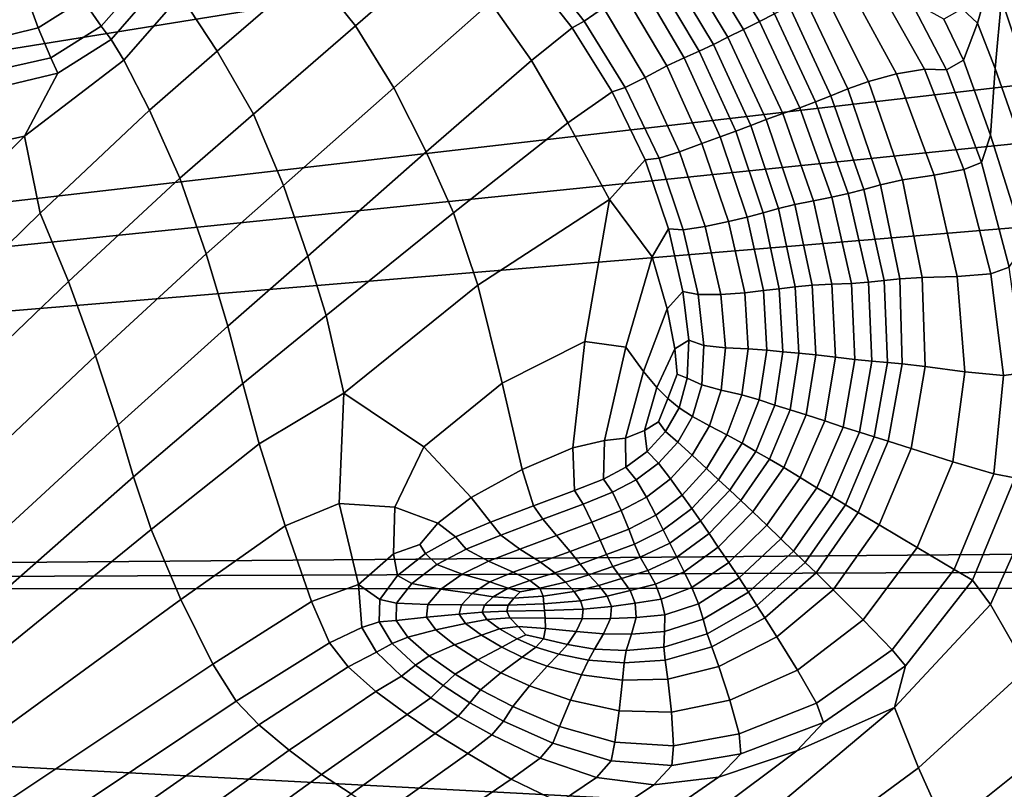
# Model space of a CAD drawing. Units: inches. Extents: x -86 to 154, y -69 to 171.
# Drawn here: x -12 to 6, y 64 to 77 of the extents above; entities that cross this region are included whole.
import ezdxf

# ---------------------------------------------------------------- set-up
doc = ezdxf.new("R2010")
doc.units = ezdxf.units.IN
doc.header["$MEASUREMENT"] = 0

msp = doc.modelspace()

# ---------------------------------------------------------------- linework, layer by layer
for points in [[(-71.557, 67.244, -10.983), (-74.547, 80.219, -10.983), (66.91, 98.624, -10.983)], [(-71.381, 67.082, -10.983), (-71.557, 67.244, -10.983), (66.91, 98.624, -10.983)], [(66.645, 97.108, -10.983), (-71.381, 67.082, -10.983), (66.91, 98.624, -10.983)], [(64.35, 88.911, -10.983), (-71.381, 67.082, -10.983), (66.645, 97.108, -10.983)], [(60.618, 82.331, -10.983), (-71.381, 67.082, -10.983), (64.35, 88.911, -10.983)], [(59.598, 80.468, -10.983), (-71.381, 67.082, -10.983), (60.618, 82.331, -10.983)], [(58.242, 77.835, -10.983), (-71.381, 67.082, -10.983), (59.598, 80.468, -10.983)], [(-5.637, 77.082, 2.507), (-4.067, 78.448, 2.507), (-4.991, 79.321, 2.507), (-6.427, 78.066, 2.507)], [(-8.088, 76.633, 2.507), (-6.427, 78.066, 2.507), (-7.145, 78.976, 2.507), (-8.738, 77.625, 2.507)], [(0.908, 78.732, 4.708), (0.653, 78.572, 4.383), (1.52, 77.157, 4.383), (1.788, 77.291, 4.708)], [(0.653, 78.572, 4.383), (0.393, 78.405, 4.274), (1.24, 77.016, 4.274), (1.52, 77.157, 4.383)], [(-3.245, 77.496, 2.507), (-4.067, 78.448, 2.507), (-5.637, 77.082, 2.507), (-4.958, 75.979, 2.507)], [(-2.084, 78.474, 3.824), (-2.406, 78.208, 2.836), (-1.586, 77.163, 2.836), (-1.242, 77.397, 3.824)], [(0.393, 78.405, 4.274), (0.14, 78.242, 4.383), (0.964, 76.878, 4.383), (1.24, 77.016, 4.274)], [(-10.143, 77.072, 2.842), (-9.458, 77.857, 2.825), (-9.849, 78.235, 3.78), (-10.465, 77.546, 3.849)], [(-2.406, 78.208, 2.836), (-2.593, 78.061, 2.507), (-1.798, 77.047, 2.507), (-1.586, 77.163, 2.836)], [(0.709, 76.752, 4.708), (0.964, 76.878, 4.383), (0.14, 78.242, 4.383), (-0.099, 78.097, 4.708)], [(5.809, 77.561, 2.507), (6.017, 76.93, 2.507), (6.152, 78.01, 2.507), (6.032, 78.223, 2.507)], [(-11.256, 77.048, 3.917), (-10.465, 77.546, 3.849), (-10.789, 78.051, 4.864), (-11.468, 77.619, 4.978)], [(-7.446, 75.516, 2.507), (-5.637, 77.082, 2.507), (-6.427, 78.066, 2.507), (-8.088, 76.633, 2.507)], [(-2.593, 78.061, 2.507), (-3.245, 77.496, 2.507), (-2.516, 76.468, 2.507), (-1.798, 77.047, 2.507)], [(0.456, 76.632, 5.033), (0.709, 76.752, 4.708), (-0.099, 78.097, 4.708), (-0.336, 77.961, 5.033)], [(5.248, 77.741, 2.507), (5.112, 77.381, 2.507), (5.388, 77.125, 2.507), (5.634, 78.002, 2.507)], [(5.809, 77.561, 2.507), (5.634, 78.002, 2.507), (5.388, 77.125, 2.507), (5.701, 76.324, 2.507)], [(52.796, 68.088, -10.983), (-71.381, 67.082, -10.983), (58.242, 77.835, -10.983)], [(-9.965, 76.838, 2.507), (-9.244, 77.67, 2.507), (-9.458, 77.857, 2.825), (-10.143, 77.072, 2.842)], [(-0.582, 77.825, 5.141), (-0.873, 77.651, 4.812), (-0.121, 76.369, 4.812), (0.188, 76.515, 5.141)], [(-0.336, 77.961, 5.033), (-0.582, 77.825, 5.141), (0.188, 76.515, 5.141), (0.456, 76.632, 5.033)], [(3.456, 76.093, 4.821), (3.95, 76.227, 3.861), (3.042, 77.9, 3.972), (2.647, 77.715, 4.849)], [(3.95, 76.227, 3.861), (4.449, 76.314, 2.892), (3.548, 77.906, 3.058), (3.042, 77.9, 3.972)], [(4.197, 77.523, 2.655), (3.548, 77.906, 3.058), (4.449, 76.314, 2.892), (4.835, 76.298, 2.544)], [(-9.742, 76.469, 2.507), (-8.738, 77.625, 2.507), (-9.244, 77.67, 2.507), (-9.965, 76.838, 2.507)], [(-1.242, 77.397, 3.824), (-0.503, 76.165, 3.824), (-0.121, 76.369, 4.812), (-0.873, 77.651, 4.812)], [(2.647, 77.715, 4.849), (2.329, 77.561, 5.141), (3.086, 75.963, 5.141), (3.456, 76.093, 4.821)], [(-11.256, 77.048, 3.917), (-11.468, 77.619, 4.978), (-12.218, 77.391, 5.015), (-12.174, 76.819, 3.94)], [(-11.035, 76.514, 2.86), (-10.143, 77.072, 2.842), (-10.465, 77.546, 3.849), (-11.256, 77.048, 3.917)], [(-8.088, 76.633, 2.507), (-8.738, 77.625, 2.507), (-9.742, 76.469, 2.507), (-9.286, 75.588, 2.507)], [(-2.516, 76.468, 2.507), (-3.245, 77.496, 2.507), (-4.958, 75.979, 2.507), (-4.381, 74.844, 2.507)], [(2.329, 77.561, 5.141), (2.055, 77.424, 5.033), (2.788, 75.842, 5.033), (3.086, 75.963, 5.141)], [(4.787, 77.199, 2.544), (4.197, 77.523, 2.655), (4.835, 76.298, 2.544), (5.138, 76.472, 2.516)], [(6.017, 76.93, 2.507), (5.809, 77.561, 2.507), (5.701, 76.324, 2.507), (6.104, 75.157, 2.507)], [(-1.586, 77.163, 2.836), (-0.858, 75.985, 2.836), (-0.503, 76.165, 3.824), (-1.242, 77.397, 3.824)], [(1.788, 77.291, 4.708), (1.52, 77.157, 4.383), (2.238, 75.629, 4.383), (2.513, 75.733, 4.708)], [(2.055, 77.424, 5.033), (1.788, 77.291, 4.708), (2.513, 75.733, 4.708), (2.788, 75.842, 5.033)], [(5.112, 77.381, 2.507), (4.787, 77.199, 2.544), (5.138, 76.472, 2.516), (5.388, 77.125, 2.507)], [(-1.586, 77.163, 2.836), (-1.798, 77.047, 2.507), (-1.088, 75.911, 2.507), (-0.858, 75.985, 2.836)], [(1.52, 77.157, 4.383), (1.24, 77.016, 4.274), (1.939, 75.524, 4.274), (2.238, 75.629, 4.383)], [(5.701, 76.324, 2.507), (5.388, 77.125, 2.507), (5.138, 76.472, 2.516), (5.614, 75.144, 2.507)], [(-11.035, 76.514, 2.86), (-11.256, 77.048, 3.917), (-12.174, 76.819, 3.94), (-12.115, 76.269, 2.865)], [(-10.91, 76.243, 2.507), (-9.965, 76.838, 2.507), (-10.143, 77.072, 2.842), (-11.035, 76.514, 2.86)], [(-4.958, 75.979, 2.507), (-5.637, 77.082, 2.507), (-7.446, 75.516, 2.507), (-6.91, 74.247, 2.507)], [(-1.798, 77.047, 2.507), (-2.516, 76.468, 2.507), (-1.874, 75.363, 2.507), (-1.088, 75.911, 2.507)], [(1.24, 77.016, 4.274), (0.964, 76.878, 4.383), (1.642, 75.419, 4.383), (1.939, 75.524, 4.274)], [(-11.501, 75.123, 2.507), (-9.742, 76.469, 2.507), (-9.965, 76.838, 2.507), (-10.91, 76.243, 2.507)], [(1.371, 75.315, 4.708), (1.642, 75.419, 4.383), (0.964, 76.878, 4.383), (0.709, 76.752, 4.708)], [(-7.446, 75.516, 2.507), (-8.088, 76.633, 2.507), (-9.286, 75.588, 2.507), (-8.748, 74.382, 2.507)], [(0.456, 76.632, 5.033), (0.188, 76.515, 5.141), (0.824, 75.111, 5.141), (1.105, 75.212, 5.033)], [(1.105, 75.212, 5.033), (1.371, 75.315, 4.708), (0.709, 76.752, 4.708), (0.456, 76.632, 5.033)], [(-12.074, 75.963, 2.507), (-10.91, 76.243, 2.507), (-11.035, 76.514, 2.86), (-12.115, 76.269, 2.865)], [(-9.286, 75.588, 2.507), (-9.742, 76.469, 2.507), (-11.501, 75.123, 2.507), (-11.222, 73.758, 2.507)], [(-1.874, 75.363, 2.507), (-2.516, 76.468, 2.507), (-4.381, 74.844, 2.507), (-3.899, 73.764, 2.507)], [(0.188, 76.515, 5.141), (-0.121, 76.369, 4.812), (0.5, 74.995, 4.812), (0.824, 75.111, 5.141)], [(5.614, 75.144, 2.507), (5.138, 76.472, 2.516), (4.835, 76.298, 2.544), (5.454, 74.659, 2.507)], [(-13.234, 74.748, 2.507), (-11.501, 75.123, 2.507), (-10.91, 76.243, 2.507), (-12.074, 75.963, 2.507)], [(-0.503, 76.165, 3.824), (0.107, 74.849, 3.824), (0.5, 74.995, 4.812), (-0.121, 76.369, 4.812)], [(4.449, 76.314, 2.892), (3.95, 76.227, 3.861), (4.615, 74.434, 3.824), (5.146, 74.533, 2.836)], [(5.454, 74.659, 2.507), (4.835, 76.298, 2.544), (4.449, 76.314, 2.892), (5.146, 74.533, 2.836)], [(6.104, 75.157, 2.507), (5.701, 76.324, 2.507), (5.614, 75.144, 2.507), (6.222, 73.207, 2.507)], [(-0.858, 75.985, 2.836), (-0.258, 74.733, 2.836), (0.107, 74.849, 3.824), (-0.503, 76.165, 3.824)], [(3.456, 76.093, 4.821), (3.086, 75.963, 5.141), (3.668, 74.262, 5.141), (4.056, 74.348, 4.812)], [(3.95, 76.227, 3.861), (3.456, 76.093, 4.821), (4.056, 74.348, 4.812), (4.615, 74.434, 3.824)], [(-4.381, 74.844, 2.507), (-4.958, 75.979, 2.507), (-6.91, 74.247, 2.507), (-6.48, 72.999, 2.507)], [(-1.088, 75.911, 2.507), (-1.874, 75.363, 2.507), (-1.133, 74.002, 2.507), (-0.504, 74.704, 2.507)], [(-0.858, 75.985, 2.836), (-1.088, 75.911, 2.507), (-0.504, 74.704, 2.507), (-0.258, 74.733, 2.836)], [(3.086, 75.963, 5.141), (2.788, 75.842, 5.033), (3.372, 74.18, 5.033), (3.668, 74.262, 5.141)], [(2.513, 75.733, 4.708), (2.238, 75.629, 4.383), (2.803, 74.042, 4.383), (3.093, 74.108, 4.708)], [(2.788, 75.842, 5.033), (2.513, 75.733, 4.708), (3.093, 74.108, 4.708), (3.372, 74.18, 5.033)], [(-8.748, 74.382, 2.507), (-9.286, 75.588, 2.507), (-11.222, 73.758, 2.507), (-10.721, 72.549, 2.507)], [(2.238, 75.629, 4.383), (1.939, 75.524, 4.274), (2.477, 73.978, 4.274), (2.803, 74.042, 4.383)], [(-6.91, 74.247, 2.507), (-7.446, 75.516, 2.507), (-8.748, 74.382, 2.507), (-8.279, 73.036, 2.507)], [(1.862, 73.84, 4.708), (2.151, 73.911, 4.383), (1.642, 75.419, 4.383), (1.371, 75.315, 4.708)], [(1.939, 75.524, 4.274), (1.642, 75.419, 4.383), (2.151, 73.911, 4.383), (2.477, 73.978, 4.274)], [(-1.133, 74.002, 2.507), (-1.874, 75.363, 2.507), (-3.899, 73.764, 2.507), (-3.466, 72.482, 2.507)], [(1.105, 75.212, 5.033), (0.824, 75.111, 5.141), (1.303, 73.69, 5.141), (1.587, 73.766, 5.033)], [(1.587, 73.766, 5.033), (1.862, 73.84, 4.708), (1.371, 75.315, 4.708), (1.105, 75.212, 5.033)], [(-15.789, 70.864, 2.507), (-11.501, 75.123, 2.507), (-13.234, 74.748, 2.507), (-16.777, 71.467, 2.507)], [(-15.789, 70.864, 2.507), (-15.093, 69.97, 2.507), (-11.222, 73.758, 2.507), (-11.501, 75.123, 2.507)], [(0.824, 75.111, 5.141), (0.5, 74.995, 4.812), (0.973, 73.609, 4.812), (1.303, 73.69, 5.141)], [(6.222, 73.207, 2.507), (5.614, 75.144, 2.507), (5.454, 74.659, 2.507), (5.947, 72.802, 2.507)], [(0.107, 74.849, 3.824), (-0.258, 74.733, 2.836), (0.171, 73.465, 2.836), (0.561, 73.521, 3.824)], [(0.5, 74.995, 4.812), (0.107, 74.849, 3.824), (0.561, 73.521, 3.824), (0.973, 73.609, 4.812)], [(-3.899, 73.764, 2.507), (-4.381, 74.844, 2.507), (-6.48, 72.999, 2.507), (-6.155, 71.946, 2.507)], [(-0.504, 74.704, 2.507), (-1.133, 74.002, 2.507), (-0.378, 72.984, 2.507), (-0.09, 73.482, 2.507)], [(-0.258, 74.733, 2.836), (-0.504, 74.704, 2.507), (-0.09, 73.482, 2.507), (0.171, 73.465, 2.836)], [(5.146, 74.533, 2.836), (4.615, 74.434, 3.824), (5.023, 72.635, 3.824), (5.619, 72.682, 2.836)], [(5.947, 72.802, 2.507), (5.454, 74.659, 2.507), (5.146, 74.533, 2.836), (5.619, 72.682, 2.836)], [(-8.279, 73.036, 2.507), (-8.748, 74.382, 2.507), (-10.721, 72.549, 2.507), (-10.241, 71.229, 2.507)], [(4.056, 74.348, 4.812), (3.668, 74.262, 5.141), (4.011, 72.592, 5.141), (4.405, 72.618, 4.812)], [(4.615, 74.434, 3.824), (4.056, 74.348, 4.812), (4.405, 72.618, 4.812), (5.023, 72.635, 3.824)], [(-6.48, 72.999, 2.507), (-6.91, 74.247, 2.507), (-8.279, 73.036, 2.507), (-7.899, 71.755, 2.507)], [(3.372, 74.18, 5.033), (3.093, 74.108, 4.708), (3.452, 72.536, 4.708), (3.731, 72.562, 5.033)], [(3.668, 74.262, 5.141), (3.372, 74.18, 5.033), (3.731, 72.562, 5.033), (4.011, 72.592, 5.141)], [(-1.573, 71.481, 2.507), (-1.133, 74.002, 2.507), (-3.466, 72.482, 2.507), (-3.035, 70.742, 2.507)], [(-0.378, 72.984, 2.507), (-1.133, 74.002, 2.507), (-1.573, 71.481, 2.507), (-0.846, 71.385, 2.507)], [(2.477, 73.978, 4.274), (2.151, 73.911, 4.383), (2.455, 72.48, 4.383), (2.803, 72.498, 4.274)], [(2.803, 74.042, 4.383), (2.477, 73.978, 4.274), (2.803, 72.498, 4.274), (3.15, 72.514, 4.383)], [(3.093, 74.108, 4.708), (2.803, 74.042, 4.383), (3.15, 72.514, 4.383), (3.452, 72.536, 4.708)], [(1.874, 72.42, 5.033), (2.154, 72.453, 4.708), (1.862, 73.84, 4.708), (1.587, 73.766, 5.033)], [(2.154, 72.453, 4.708), (2.455, 72.48, 4.383), (2.151, 73.911, 4.383), (1.862, 73.84, 4.708)], [(-15.093, 69.97, 2.507), (-14.537, 68.884, 2.507), (-10.721, 72.549, 2.507), (-11.222, 73.758, 2.507)], [(-3.466, 72.482, 2.507), (-3.899, 73.764, 2.507), (-6.155, 71.946, 2.507), (-5.842, 70.57, 2.507)], [(1.303, 73.69, 5.141), (0.973, 73.609, 4.812), (1.26, 72.349, 4.812), (1.591, 72.385, 5.141)], [(1.587, 73.766, 5.033), (1.303, 73.69, 5.141), (1.591, 72.385, 5.141), (1.874, 72.42, 5.033)], [(-0.09, 73.482, 2.507), (-0.378, 72.984, 2.507), (-0.112, 72.06, 2.507), (0.165, 72.372, 2.507)], [(0.171, 73.465, 2.836), (-0.09, 73.482, 2.507), (0.165, 72.372, 2.507), (0.437, 72.314, 2.836)], [(0.561, 73.521, 3.824), (0.171, 73.465, 2.836), (0.437, 72.314, 2.836), (0.838, 72.316, 3.824)], [(0.973, 73.609, 4.812), (0.561, 73.521, 3.824), (0.838, 72.316, 3.824), (1.26, 72.349, 4.812)], [(-7.899, 71.755, 2.507), (-8.279, 73.036, 2.507), (-10.241, 71.229, 2.507), (-9.839, 70.005, 2.507)], [(-6.155, 71.946, 2.507), (-6.48, 72.999, 2.507), (-7.899, 71.755, 2.507), (-7.635, 70.741, 2.507)], [(-0.112, 72.06, 2.507), (-0.378, 72.984, 2.507), (-0.846, 71.385, 2.507), (-0.53, 70.949, 2.507)], [(6.204, 70.926, 2.507), (5.947, 72.802, 2.507), (5.619, 72.682, 2.836), (5.844, 70.882, 2.836)], [(3.731, 72.562, 5.033), (3.788, 71.109, 5.033), (4.053, 71.087, 5.141), (4.011, 72.592, 5.141)], [(4.011, 72.592, 5.141), (4.053, 71.087, 5.141), (4.459, 71.04, 4.812), (4.405, 72.618, 4.812)], [(4.459, 71.04, 4.812), (5.16, 70.946, 3.824), (5.023, 72.635, 3.824), (4.405, 72.618, 4.812)], [(5.16, 70.946, 3.824), (5.844, 70.882, 2.836), (5.619, 72.682, 2.836), (5.023, 72.635, 3.824)], [(-14.537, 68.884, 2.507), (-13.972, 67.705, 2.507), (-10.241, 71.229, 2.507), (-10.721, 72.549, 2.507)], [(-3.035, 70.742, 2.507), (-3.466, 72.482, 2.507), (-5.842, 70.57, 2.507), (-4.425, 69.614, 2.507)], [(1.874, 72.42, 5.033), (1.591, 72.385, 5.141), (1.652, 71.327, 5.141), (1.938, 71.301, 5.033)], [(1.938, 71.301, 5.033), (2.219, 71.278, 4.708), (2.154, 72.453, 4.708), (1.874, 72.42, 5.033)], [(2.219, 71.278, 4.708), (2.521, 71.249, 4.383), (2.455, 72.48, 4.383), (2.154, 72.453, 4.708)], [(2.803, 72.498, 4.274), (2.455, 72.48, 4.383), (2.521, 71.249, 4.383), (2.867, 71.207, 4.274)], [(3.15, 72.514, 4.383), (2.803, 72.498, 4.274), (2.867, 71.207, 4.274), (3.214, 71.164, 4.383)], [(3.452, 72.536, 4.708), (3.15, 72.514, 4.383), (3.214, 71.164, 4.383), (3.515, 71.133, 4.708)], [(3.731, 72.562, 5.033), (3.452, 72.536, 4.708), (3.515, 71.133, 4.708), (3.788, 71.109, 5.033)], [(0.165, 72.372, 2.507), (-0.112, 72.06, 2.507), (0.024, 71.353, 2.507), (0.27, 71.506, 2.507)], [(0.437, 72.314, 2.836), (0.165, 72.372, 2.507), (0.27, 71.506, 2.507), (0.538, 71.415, 2.836)], [(0.538, 71.415, 2.836), (0.921, 71.373, 3.824), (0.838, 72.316, 3.824), (0.437, 72.314, 2.836)], [(0.921, 71.373, 3.824), (1.324, 71.352, 4.812), (1.26, 72.349, 4.812), (0.838, 72.316, 3.824)], [(1.591, 72.385, 5.141), (1.26, 72.349, 4.812), (1.324, 71.352, 4.812), (1.652, 71.327, 5.141)], [(0.024, 71.353, 2.507), (-0.112, 72.06, 2.507), (-0.53, 70.949, 2.507), (-0.296, 70.665, 2.507)], [(-5.842, 70.57, 2.507), (-6.155, 71.946, 2.507), (-7.635, 70.741, 2.507), (-7.343, 69.67, 2.507)], [(-7.635, 70.741, 2.507), (-7.899, 71.755, 2.507), (-9.839, 70.005, 2.507), (-9.571, 69.081, 2.507)], [(-1.783, 69.598, 2.507), (-1.573, 71.481, 2.507), (-3.035, 70.742, 2.507), (-2.682, 69.214, 2.507)], [(-0.846, 71.385, 2.507), (-1.573, 71.481, 2.507), (-1.783, 69.598, 2.507), (-1.224, 69.725, 2.507)], [(-0.53, 70.949, 2.507), (-0.846, 71.385, 2.507), (-1.224, 69.725, 2.507), (-0.853, 69.769, 2.507)], [(0.27, 71.506, 2.507), (0.024, 71.353, 2.507), (0.065, 70.907, 2.507), (0.243, 70.834, 2.507)], [(0.538, 71.415, 2.836), (0.27, 71.506, 2.507), (0.243, 70.834, 2.507), (0.498, 70.713, 2.836)], [(0.498, 70.713, 2.836), (0.843, 70.621, 3.824), (0.921, 71.373, 3.824), (0.538, 71.415, 2.836)], [(0.843, 70.621, 3.824), (1.207, 70.539, 4.812), (1.324, 71.352, 4.812), (0.921, 71.373, 3.824)], [(-13.972, 67.705, 2.507), (-13.492, 66.64, 2.507), (-9.839, 70.005, 2.507), (-10.241, 71.229, 2.507)], [(0.065, 70.907, 2.507), (0.024, 71.353, 2.507), (-0.296, 70.665, 2.507), (-0.101, 70.472, 2.507)], [(1.652, 71.327, 5.141), (1.324, 71.352, 4.812), (1.207, 70.539, 4.812), (1.516, 70.448, 5.141)], [(1.938, 71.301, 5.033), (1.652, 71.327, 5.141), (1.516, 70.448, 5.141), (1.794, 70.357, 5.033)], [(1.794, 70.357, 5.033), (2.065, 70.273, 4.708), (2.219, 71.278, 4.708), (1.938, 71.301, 5.033)], [(2.065, 70.273, 4.708), (2.352, 70.183, 4.383), (2.521, 71.249, 4.383), (2.219, 71.278, 4.708)], [(2.867, 71.207, 4.274), (2.521, 71.249, 4.383), (2.352, 70.183, 4.383), (2.678, 70.074, 4.274)], [(3.214, 71.164, 4.383), (2.867, 71.207, 4.274), (2.678, 70.074, 4.274), (3.006, 69.965, 4.383)], [(3.515, 71.133, 4.708), (3.214, 71.164, 4.383), (3.006, 69.965, 4.383), (3.295, 69.874, 4.708)], [(3.788, 71.109, 5.033), (3.515, 71.133, 4.708), (3.295, 69.874, 4.708), (3.557, 69.794, 5.033)], [(3.788, 71.109, 5.033), (3.557, 69.794, 5.033), (3.803, 69.717, 5.141), (4.053, 71.087, 5.141)], [(4.053, 71.087, 5.141), (3.803, 69.717, 5.141), (4.209, 69.587, 4.812), (4.459, 71.04, 4.812)], [(4.209, 69.587, 4.812), (4.949, 69.35, 3.824), (5.16, 70.946, 3.824), (4.459, 71.04, 4.812)], [(-0.296, 70.665, 2.507), (-0.53, 70.949, 2.507), (-0.853, 69.769, 2.507), (-0.517, 69.905, 2.507)], [(0.243, 70.834, 2.507), (0.065, 70.907, 2.507), (-0.101, 70.472, 2.507), (0.101, 70.307, 2.507)], [(0.498, 70.713, 2.836), (0.243, 70.834, 2.507), (0.101, 70.307, 2.507), (0.337, 70.152, 2.836)], [(4.949, 69.35, 3.824), (5.677, 69.134, 2.836), (5.844, 70.882, 2.836), (5.16, 70.946, 3.824)], [(6.047, 69.065, 2.507), (6.204, 70.926, 2.507), (5.844, 70.882, 2.836), (5.677, 69.134, 2.836)], [(-7.343, 69.67, 2.507), (-7.635, 70.741, 2.507), (-9.571, 69.081, 2.507), (-9.259, 68.152, 2.507)], [(-2.682, 69.214, 2.507), (-3.035, 70.742, 2.507), (-4.425, 69.614, 2.507), (-3.588, 68.719, 2.507)], [(-0.101, 70.472, 2.507), (-0.296, 70.665, 2.507), (-0.517, 69.905, 2.507), (-0.264, 70.061, 2.507)], [(0.337, 70.152, 2.836), (0.636, 69.99, 3.824), (0.843, 70.621, 3.824), (0.498, 70.713, 2.836)], [(-7.343, 69.67, 2.507), (-6.883, 68.216, 2.507), (-5.923, 68.613, 2.507), (-5.842, 70.57, 2.507)], [(-4.94, 68.544, 2.507), (-4.425, 69.614, 2.507), (-5.842, 70.57, 2.507), (-5.923, 68.613, 2.507)], [(0.636, 69.99, 3.824), (0.946, 69.829, 4.812), (1.207, 70.539, 4.812), (0.843, 70.621, 3.824)], [(1.516, 70.448, 5.141), (1.207, 70.539, 4.812), (0.946, 69.829, 4.812), (1.214, 69.678, 5.141)], [(0.101, 70.307, 2.507), (-0.101, 70.472, 2.507), (-0.264, 70.061, 2.507), (-0.141, 69.887, 2.507)], [(1.794, 70.357, 5.033), (1.516, 70.448, 5.141), (1.214, 69.678, 5.141), (1.457, 69.534, 5.033)], [(1.794, 70.357, 5.033), (1.457, 69.534, 5.033), (1.698, 69.397, 4.708), (2.065, 70.273, 4.708)], [(0.337, 70.152, 2.836), (0.101, 70.307, 2.507), (-0.141, 69.887, 2.507), (0.075, 69.7, 2.836)], [(0.075, 69.7, 2.836), (0.329, 69.469, 3.824), (0.636, 69.99, 3.824), (0.337, 70.152, 2.836)], [(2.065, 70.273, 4.708), (1.698, 69.397, 4.708), (1.954, 69.248, 4.383), (2.352, 70.183, 4.383)], [(2.678, 70.074, 4.274), (2.352, 70.183, 4.383), (1.954, 69.248, 4.383), (2.245, 69.072, 4.274)], [(-13.492, 66.64, 2.507), (-13.193, 65.899, 2.507), (-9.571, 69.081, 2.507), (-9.839, 70.005, 2.507)], [(-0.264, 70.061, 2.507), (-0.517, 69.905, 2.507), (-0.466, 69.535, 2.507), (-0.141, 69.887, 2.507)], [(0.329, 69.469, 3.824), (0.583, 69.233, 4.812), (0.946, 69.829, 4.812), (0.636, 69.99, 3.824)], [(3.006, 69.965, 4.383), (2.678, 70.074, 4.274), (2.245, 69.072, 4.274), (2.54, 68.891, 4.383)], [(3.295, 69.874, 4.708), (3.006, 69.965, 4.383), (2.54, 68.891, 4.383), (2.806, 68.732, 4.708)], [(-0.517, 69.905, 2.507), (-0.853, 69.769, 2.507), (-0.843, 69.253, 2.507), (-0.466, 69.535, 2.507)], [(-0.141, 69.887, 2.507), (-0.466, 69.535, 2.507), (-0.269, 69.325, 2.836), (0.075, 69.7, 2.836)], [(1.214, 69.678, 5.141), (0.946, 69.829, 4.812), (0.583, 69.233, 4.812), (0.798, 69.03, 5.141)], [(3.557, 69.794, 5.033), (3.295, 69.874, 4.708), (2.806, 68.732, 4.708), (3.049, 68.587, 5.033)], [(3.803, 69.717, 5.141), (3.557, 69.794, 5.033), (3.049, 68.587, 5.033), (3.273, 68.452, 5.141)], [(-9.259, 68.152, 2.507), (-8.729, 66.91, 2.507), (-6.883, 68.216, 2.507), (-7.343, 69.67, 2.507)], [(-4.174, 68.261, 2.507), (-3.588, 68.719, 2.507), (-4.425, 69.614, 2.507), (-4.94, 68.544, 2.507)], [(-1.224, 69.725, 2.507), (-1.783, 69.598, 2.507), (-1.755, 68.839, 2.507), (-1.241, 69.044, 2.507)], [(-0.853, 69.769, 2.507), (-1.224, 69.725, 2.507), (-1.241, 69.044, 2.507), (-0.843, 69.253, 2.507)], [(-0.269, 69.325, 2.836), (-0.053, 69.048, 3.824), (0.329, 69.469, 3.824), (0.075, 69.7, 2.836)], [(1.457, 69.534, 5.033), (1.214, 69.678, 5.141), (0.798, 69.03, 5.141), (0.995, 68.845, 5.033)], [(4.209, 69.587, 4.812), (3.803, 69.717, 5.141), (3.273, 68.452, 5.141), (3.642, 68.23, 4.812)], [(-1.783, 69.598, 2.507), (-2.682, 69.214, 2.507), (-2.48, 68.567, 2.507), (-1.755, 68.839, 2.507)], [(-0.466, 69.535, 2.507), (-0.843, 69.253, 2.507), (-0.665, 69.028, 2.836), (-0.269, 69.325, 2.836)], [(-0.053, 69.048, 3.824), (0.155, 68.761, 4.812), (0.583, 69.233, 4.812), (0.329, 69.469, 3.824)], [(1.457, 69.534, 5.033), (0.995, 68.845, 5.033), (1.193, 68.661, 4.708), (1.698, 69.397, 4.708)], [(3.642, 68.23, 4.812), (4.315, 67.83, 3.824), (4.949, 69.35, 3.824), (4.209, 69.587, 4.812)], [(-0.665, 69.028, 2.836), (-0.481, 68.722, 3.824), (-0.053, 69.048, 3.824), (-0.269, 69.325, 2.836)], [(1.698, 69.397, 4.708), (1.193, 68.661, 4.708), (1.407, 68.461, 4.383), (1.954, 69.248, 4.383)], [(4.315, 67.83, 3.824), (4.973, 67.441, 2.836), (5.677, 69.134, 2.836), (4.949, 69.35, 3.824)], [(-2.682, 69.214, 2.507), (-3.588, 68.719, 2.507), (-3.241, 68.277, 2.507), (-2.48, 68.567, 2.507)], [(-0.843, 69.253, 2.507), (-1.241, 69.044, 2.507), (-1.082, 68.81, 2.836), (-0.665, 69.028, 2.836)], [(0.798, 69.03, 5.141), (0.583, 69.233, 4.812), (0.155, 68.761, 4.812), (0.324, 68.521, 5.141)], [(2.245, 69.072, 4.274), (1.954, 69.248, 4.383), (1.407, 68.461, 4.383), (1.651, 68.227, 4.274)], [(5.294, 67.254, 2.507), (6.047, 69.065, 2.507), (5.677, 69.134, 2.836), (4.973, 67.441, 2.836)], [(-13.193, 65.899, 2.507), (-12.881, 65.199, 2.507), (-9.259, 68.152, 2.507), (-9.571, 69.081, 2.507)], [(-1.241, 69.044, 2.507), (-1.755, 68.839, 2.507), (-1.604, 68.601, 2.838), (-1.082, 68.81, 2.836)], [(-0.481, 68.722, 3.824), (-0.665, 69.028, 2.836), (-1.082, 68.81, 2.836), (-0.929, 68.487, 3.824)], [(-0.481, 68.722, 3.824), (-0.313, 68.404, 4.812), (0.155, 68.761, 4.812), (-0.053, 69.048, 3.824)], [(0.995, 68.845, 5.033), (0.798, 69.03, 5.141), (0.324, 68.521, 5.141), (0.476, 68.302, 5.033)], [(2.54, 68.891, 4.383), (2.245, 69.072, 4.274), (1.651, 68.227, 4.274), (1.898, 67.986, 4.383)], [(5.614, 66.819, 2.507), (6.553, 68.924, 2.507), (6.047, 69.065, 2.507), (5.294, 67.254, 2.507)], [(7.259, 66.908, 2.507), (6.553, 68.924, 2.507), (5.614, 66.819, 2.507), (6.268, 65.683, 2.507)], [(-1.755, 68.839, 2.507), (-2.48, 68.567, 2.507), (-2.317, 68.333, 2.844), (-1.604, 68.601, 2.838)], [(-0.929, 68.487, 3.824), (-1.082, 68.81, 2.836), (-1.604, 68.601, 2.838), (-1.446, 68.282, 3.832)], [(0.324, 68.521, 5.141), (0.155, 68.761, 4.812), (-0.313, 68.404, 4.812), (-0.182, 68.142, 5.141)], [(0.476, 68.302, 5.033), (0.629, 68.078, 4.708), (1.193, 68.661, 4.708), (0.995, 68.845, 5.033)], [(2.806, 68.732, 4.708), (2.54, 68.891, 4.383), (1.898, 67.986, 4.383), (2.124, 67.766, 4.708)], [(-6.883, 68.216, 2.507), (-6.415, 66.875, 2.507), (-5.583, 67.174, 2.507), (-5.923, 68.613, 2.507)], [(-4.964, 67.72, 2.507), (-4.94, 68.544, 2.507), (-5.923, 68.613, 2.507), (-5.583, 67.174, 2.507)], [(-3.241, 68.277, 2.507), (-3.588, 68.719, 2.507), (-4.174, 68.261, 2.507), (-3.864, 68.018, 2.507)], [(-2.48, 68.567, 2.507), (-3.241, 68.277, 2.507), (-3.062, 68.051, 2.849), (-2.317, 68.333, 2.844)], [(-2.077, 68.044, 3.855), (-1.446, 68.282, 3.832), (-1.604, 68.601, 2.838), (-2.317, 68.333, 2.844)], [(-0.313, 68.404, 4.812), (-0.481, 68.722, 3.824), (-0.929, 68.487, 3.824), (-0.795, 68.155, 4.812)], [(0.629, 68.078, 4.708), (0.793, 67.837, 4.383), (1.407, 68.461, 4.383), (1.193, 68.661, 4.708)], [(3.049, 68.587, 5.033), (2.806, 68.732, 4.708), (2.124, 67.766, 4.708), (2.331, 67.565, 5.033)], [(3.273, 68.452, 5.141), (3.049, 68.587, 5.033), (2.331, 67.565, 5.033), (2.524, 67.379, 5.141)], [(-4.495, 67.881, 2.507), (-4.174, 68.261, 2.507), (-4.94, 68.544, 2.507), (-4.964, 67.72, 2.507)], [(-0.795, 68.155, 4.812), (-0.929, 68.487, 3.824), (-1.446, 68.282, 3.832), (-1.3, 67.958, 4.825)], [(-0.182, 68.142, 5.141), (-0.313, 68.404, 4.812), (-0.795, 68.155, 4.812), (-0.693, 67.889, 5.141)], [(0.476, 68.302, 5.033), (0.324, 68.521, 5.141), (-0.182, 68.142, 5.141), (-0.065, 67.905, 5.033)], [(1.651, 68.227, 4.274), (1.407, 68.461, 4.383), (0.793, 67.837, 4.383), (0.978, 67.566, 4.274)], [(3.642, 68.23, 4.812), (3.273, 68.452, 5.141), (2.524, 67.379, 5.141), (2.826, 67.081, 4.812)], [(-3.864, 68.018, 2.507), (-4.174, 68.261, 2.507), (-4.495, 67.881, 2.507), (-4.398, 67.726, 2.507)], [(-3.062, 68.051, 2.849), (-3.241, 68.277, 2.507), (-3.864, 68.018, 2.507), (-3.677, 67.799, 2.849)], [(-2.723, 67.803, 3.875), (-2.077, 68.044, 3.855), (-2.317, 68.333, 2.844), (-3.062, 68.051, 2.849)], [(-1.833, 67.758, 4.865), (-1.3, 67.958, 4.825), (-1.446, 68.282, 3.832), (-2.077, 68.044, 3.855)], [(-0.065, 67.905, 5.033), (0.06, 67.661, 4.708), (0.629, 68.078, 4.708), (0.476, 68.302, 5.033)], [(1.898, 67.986, 4.383), (1.651, 68.227, 4.274), (0.978, 67.566, 4.274), (1.163, 67.29, 4.383)], [(2.826, 67.081, 4.812), (3.362, 66.546, 3.824), (4.315, 67.83, 3.824), (3.642, 68.23, 4.812)], [(52.375, 67.578, -10.983), (-71.381, 67.082, -10.983), (52.796, 68.088, -10.983)], [(-12.881, 65.199, 2.507), (-12.367, 64.256, 2.507), (-8.729, 66.91, 2.507), (-9.259, 68.152, 2.507)], [(-8.729, 66.91, 2.507), (-8.165, 65.761, 2.507), (-6.415, 66.875, 2.507), (-6.883, 68.216, 2.507)], [(-3.062, 68.051, 2.849), (-3.677, 67.799, 2.849), (-3.28, 67.587, 3.874), (-2.723, 67.803, 3.875)], [(-2.358, 67.568, 4.901), (-1.833, 67.758, 4.865), (-2.077, 68.044, 3.855), (-2.723, 67.803, 3.875)], [(-0.693, 67.889, 5.141), (-0.795, 68.155, 4.812), (-1.3, 67.958, 4.825), (-1.191, 67.706, 5.156)], [(-0.065, 67.905, 5.033), (-0.182, 68.142, 5.141), (-0.693, 67.889, 5.141), (-0.591, 67.657, 5.033)], [(0.06, 67.661, 4.708), (0.19, 67.401, 4.383), (0.793, 67.837, 4.383), (0.629, 68.078, 4.708)], [(-4.398, 67.726, 2.507), (-4.495, 67.881, 2.507), (-4.964, 67.72, 2.507), (-4.889, 67.335, 2.507)], [(-3.677, 67.799, 2.849), (-3.864, 68.018, 2.507), (-4.398, 67.726, 2.507), (-4.193, 67.528, 2.845)], [(-1.3, 67.958, 4.825), (-1.833, 67.758, 4.865), (-1.655, 67.535, 5.202), (-1.191, 67.706, 5.156)], [(-0.591, 67.657, 5.033), (-0.693, 67.889, 5.141), (-1.191, 67.706, 5.156), (-1.078, 67.491, 5.047)], [(-0.065, 67.905, 5.033), (-0.591, 67.657, 5.033), (-0.458, 67.422, 4.708), (0.06, 67.661, 4.708)], [(2.124, 67.766, 4.708), (1.898, 67.986, 4.383), (1.163, 67.29, 4.383), (1.325, 67.037, 4.708)], [(-4.889, 67.335, 2.507), (-4.964, 67.72, 2.507), (-5.583, 67.174, 2.507), (-5.205, 66.909, 2.507)], [(-4.193, 67.528, 2.845), (-4.398, 67.726, 2.507), (-4.889, 67.335, 2.507), (-4.635, 67.19, 2.841)], [(-3.677, 67.799, 2.849), (-4.193, 67.528, 2.845), (-3.746, 67.36, 3.861), (-3.28, 67.587, 3.874)], [(-2.723, 67.803, 3.875), (-3.28, 67.587, 3.874), (-2.844, 67.396, 4.899), (-2.358, 67.568, 4.901)], [(-1.833, 67.758, 4.865), (-2.358, 67.568, 4.901), (-2.101, 67.381, 5.242), (-1.655, 67.535, 5.202)], [(-1.191, 67.706, 5.156), (-1.655, 67.535, 5.202), (-1.501, 67.344, 5.089), (-1.078, 67.491, 5.047)], [(0.978, 67.566, 4.274), (0.793, 67.837, 4.383), (0.19, 67.401, 4.383), (0.324, 67.12, 4.274)], [(2.331, 67.565, 5.033), (2.124, 67.766, 4.708), (1.325, 67.037, 4.708), (1.473, 66.802, 5.033)], [(3.362, 66.546, 3.824), (3.875, 66.015, 2.836), (4.973, 67.441, 2.836), (4.315, 67.83, 3.824)], [(52.049, 67.123, -10.983), (-71.381, 67.082, -10.983), (52.375, 67.578, -10.983)], [(-4.193, 67.528, 2.845), (-4.635, 67.19, 2.841), (-4.122, 67.089, 3.843), (-3.746, 67.36, 3.861)], [(-3.28, 67.587, 3.874), (-3.746, 67.36, 3.861), (-3.258, 67.221, 4.875), (-2.844, 67.396, 4.899)], [(-2.358, 67.568, 4.901), (-2.844, 67.396, 4.899), (-2.546, 67.244, 5.238), (-2.101, 67.381, 5.242)], [(-1.655, 67.535, 5.202), (-2.101, 67.381, 5.242), (-1.914, 67.216, 5.138), (-1.501, 67.344, 5.089)], [(-0.591, 67.657, 5.033), (-1.078, 67.491, 5.047), (-0.921, 67.28, 4.718), (-0.458, 67.422, 4.708)], [(0.06, 67.661, 4.708), (-0.458, 67.422, 4.708), (-0.323, 67.178, 4.383), (0.19, 67.401, 4.383)], [(1.163, 67.29, 4.383), (0.978, 67.566, 4.274), (0.324, 67.12, 4.274), (0.442, 66.833, 4.383)], [(2.331, 67.565, 5.033), (1.473, 66.802, 5.033), (1.615, 66.584, 5.141), (2.524, 67.379, 5.141)], [(-3.746, 67.36, 3.861), (-4.122, 67.089, 3.843), (-3.571, 67.016, 4.845), (-3.258, 67.221, 4.875)], [(-2.844, 67.396, 4.899), (-3.258, 67.221, 4.875), (-2.931, 67.108, 5.21), (-2.546, 67.244, 5.238)], [(-2.101, 67.381, 5.242), (-2.546, 67.244, 5.238), (-2.372, 67.108, 5.172), (-1.914, 67.216, 5.138)], [(-1.078, 67.491, 5.047), (-1.501, 67.344, 5.089), (-1.326, 67.155, 4.749), (-0.921, 67.28, 4.718)], [(-0.458, 67.422, 4.708), (-0.921, 67.28, 4.718), (-0.771, 67.067, 4.389), (-0.323, 67.178, 4.383)], [(0.19, 67.401, 4.383), (-0.323, 67.178, 4.383), (-0.217, 66.917, 4.274), (0.324, 67.12, 4.274)], [(2.524, 67.379, 5.141), (1.615, 66.584, 5.141), (1.83, 66.248, 4.812), (2.826, 67.081, 4.812)], [(4.109, 65.73, 2.507), (5.294, 67.254, 2.507), (4.973, 67.441, 2.836), (3.875, 66.015, 2.836)], [(-5.583, 67.174, 2.507), (-6.415, 66.875, 2.507), (-6.096, 66.143, 2.507), (-5.526, 66.414, 2.507)], [(-5.205, 66.909, 2.507), (-5.583, 67.174, 2.507), (-5.526, 66.414, 2.507), (-5.217, 66.513, 2.507)], [(-4.635, 67.19, 2.841), (-4.889, 67.335, 2.507), (-5.205, 66.909, 2.507), (-4.907, 66.841, 2.837)], [(-4.635, 67.19, 2.841), (-4.907, 66.841, 2.837), (-4.352, 66.819, 3.829), (-4.122, 67.089, 3.843)], [(-3.258, 67.221, 4.875), (-3.571, 67.016, 4.845), (-3.198, 66.955, 5.177), (-2.931, 67.108, 5.21)], [(-2.546, 67.244, 5.238), (-2.931, 67.108, 5.21), (-2.721, 67.046, 5.182), (-2.372, 67.108, 5.172)], [(-1.914, 67.216, 5.138), (-2.372, 67.108, 5.172), (-2.308, 66.968, 4.981), (-1.76, 67.049, 4.827)], [(-1.501, 67.344, 5.089), (-1.914, 67.216, 5.138), (-1.76, 67.049, 4.827), (-1.326, 67.155, 4.749)], [(-0.921, 67.28, 4.718), (-1.326, 67.155, 4.749), (-1.178, 66.967, 4.408), (-0.771, 67.067, 4.389)], [(-0.323, 67.178, 4.383), (-0.771, 67.067, 4.389), (-0.68, 66.843, 4.279), (-0.217, 66.917, 4.274)], [(1.325, 67.037, 4.708), (1.163, 67.29, 4.383), (0.442, 66.833, 4.383), (0.525, 66.558, 4.708)], [(3.913, 64.991, 2.507), (5.614, 66.819, 2.507), (5.294, 67.254, 2.507), (4.109, 65.73, 2.507)], [(47.59, 60.824, -10.983), (-71.381, 67.082, -10.983), (52.049, 67.123, -10.983)], [(-71.252, 66.86, -10.983), (-71.381, 67.082, -10.983), (43.262, 55.553, -10.983)], [(43.262, 55.553, -10.983), (-71.381, 67.082, -10.983), (44.12, 56.511, -10.983)], [(44.12, 56.511, -10.983), (-71.381, 67.082, -10.983), (47.59, 60.824, -10.983)], [(-4.122, 67.089, 3.843), (-4.352, 66.819, 3.829), (-3.76, 66.815, 4.82), (-3.571, 67.016, 4.845)], [(-3.571, 67.016, 4.845), (-3.76, 66.815, 4.82), (-3.351, 66.806, 5.15), (-3.198, 66.955, 5.177)], [(-2.931, 67.108, 5.21), (-3.198, 66.955, 5.177), (-2.833, 66.93, 5.126), (-2.721, 67.046, 5.182)], [(-2.372, 67.108, 5.172), (-2.721, 67.046, 5.182), (-2.833, 66.93, 5.126), (-2.308, 66.968, 4.981)], [(-1.76, 67.049, 4.827), (-2.308, 66.968, 4.981), (-2.298, 66.834, 4.791), (-1.651, 66.887, 4.517)], [(-1.326, 67.155, 4.749), (-1.76, 67.049, 4.827), (-1.651, 66.887, 4.517), (-1.178, 66.967, 4.408)], [(-0.771, 67.067, 4.389), (-1.178, 66.967, 4.408), (-1.102, 66.782, 4.295), (-0.68, 66.843, 4.279)], [(0.324, 67.12, 4.274), (-0.217, 66.917, 4.274), (-0.157, 66.639, 4.383), (0.442, 66.833, 4.383)], [(1.473, 66.802, 5.033), (1.325, 67.037, 4.708), (0.525, 66.558, 4.708), (0.596, 66.301, 5.033)], [(2.194, 65.658, 3.824), (3.362, 66.546, 3.824), (2.826, 67.081, 4.812), (1.83, 66.248, 4.812)], [(-71.139, 66.415, -10.983), (-71.252, 66.86, -10.983), (27.319, 39.818, -10.983)], [(27.319, 39.818, -10.983), (-71.252, 66.86, -10.983), (28.136, 40.512, -10.983)], [(28.136, 40.512, -10.983), (-71.252, 66.86, -10.983), (28.92, 41.064, -10.983)], [(28.92, 41.064, -10.983), (-71.252, 66.86, -10.983), (34.436, 44.814, -10.983)], [(34.436, 44.814, -10.983), (-71.252, 66.86, -10.983), (37.739, 47.703, -10.983)], [(37.739, 47.703, -10.983), (-71.252, 66.86, -10.983), (42.707, 54.774, -10.983)], [(42.707, 54.774, -10.983), (-71.252, 66.86, -10.983), (43.262, 55.553, -10.983)], [(-12.367, 64.256, 2.507), (-11.796, 63.339, 2.507), (-8.165, 65.761, 2.507), (-8.729, 66.91, 2.507)], [(-6.415, 66.875, 2.507), (-8.165, 65.761, 2.507), (-7.75, 65.108, 2.507), (-6.096, 66.143, 2.507)], [(-4.907, 66.841, 2.837), (-5.205, 66.909, 2.507), (-5.217, 66.513, 2.507), (-4.917, 66.539, 2.836)], [(-4.917, 66.539, 2.836), (-4.377, 66.594, 3.824), (-4.352, 66.819, 3.829), (-4.907, 66.841, 2.837)], [(-3.198, 66.955, 5.177), (-3.351, 66.806, 5.15), (-2.929, 66.807, 5.06), (-2.833, 66.93, 5.126)], [(-2.298, 66.834, 4.791), (-2.929, 66.807, 5.06), (-2.956, 66.7, 5.038), (-2.287, 66.715, 4.728)], [(-2.308, 66.968, 4.981), (-2.833, 66.93, 5.126), (-2.929, 66.807, 5.06), (-2.298, 66.834, 4.791)], [(-1.651, 66.887, 4.517), (-2.298, 66.834, 4.791), (-2.287, 66.715, 4.728), (-1.599, 66.739, 4.413)], [(-1.178, 66.967, 4.408), (-1.651, 66.887, 4.517), (-1.599, 66.739, 4.413), (-1.102, 66.782, 4.295)], [(-0.68, 66.843, 4.279), (-1.102, 66.782, 4.295), (-1.118, 66.569, 4.408), (-0.665, 66.59, 4.389)], [(-0.217, 66.917, 4.274), (-0.68, 66.843, 4.279), (-0.665, 66.59, 4.389), (-0.157, 66.639, 4.383)], [(0.525, 66.558, 4.708), (0.442, 66.833, 4.383), (-0.157, 66.639, 4.383), (-0.16, 66.343, 4.708)], [(-4.377, 66.594, 3.824), (-3.801, 66.651, 4.812), (-3.76, 66.815, 4.82), (-4.352, 66.819, 3.829)], [(-4.214, 66.371, 3.828), (-3.687, 66.485, 4.819), (-3.801, 66.651, 4.812), (-4.377, 66.594, 3.824)], [(-3.801, 66.651, 4.812), (-3.394, 66.683, 5.141), (-3.351, 66.806, 5.15), (-3.76, 66.815, 4.82)], [(-3.687, 66.485, 4.819), (-3.311, 66.554, 5.149), (-3.394, 66.683, 5.141), (-3.801, 66.651, 4.812)], [(-3.394, 66.683, 5.141), (-2.956, 66.7, 5.038), (-2.929, 66.807, 5.06), (-3.351, 66.806, 5.15)], [(-3.311, 66.554, 5.149), (-2.901, 66.583, 5.06), (-2.956, 66.7, 5.038), (-3.394, 66.683, 5.141)], [(-2.287, 66.715, 4.728), (-2.956, 66.7, 5.038), (-2.901, 66.583, 5.06), (-2.276, 66.58, 4.791)], [(-1.599, 66.739, 4.413), (-2.287, 66.715, 4.728), (-2.276, 66.58, 4.791), (-1.62, 66.568, 4.517)], [(-1.102, 66.782, 4.295), (-1.599, 66.739, 4.413), (-1.62, 66.568, 4.517), (-1.118, 66.569, 4.408)], [(1.473, 66.802, 5.033), (0.596, 66.301, 5.033), (0.68, 66.068, 5.141), (1.615, 66.584, 5.141)], [(6.268, 65.683, 2.507), (5.614, 66.819, 2.507), (3.913, 64.991, 2.507), (4.339, 63.923, 2.507)], [(-5.217, 66.513, 2.507), (-5.526, 66.414, 2.507), (-5.264, 65.973, 2.507), (-4.984, 66.129, 2.507)], [(-4.917, 66.539, 2.836), (-5.217, 66.513, 2.507), (-4.984, 66.129, 2.507), (-4.708, 66.242, 2.837)], [(-4.708, 66.242, 2.837), (-4.214, 66.371, 3.828), (-4.377, 66.594, 3.824), (-4.917, 66.539, 2.836)], [(-3.881, 66.105, 3.842), (-3.406, 66.278, 4.842), (-3.687, 66.485, 4.819), (-4.214, 66.371, 3.828)], [(-3.406, 66.278, 4.842), (-3.082, 66.386, 5.174), (-3.311, 66.554, 5.149), (-3.687, 66.485, 4.819)], [(-3.082, 66.386, 5.174), (-2.755, 66.427, 5.125), (-2.901, 66.583, 5.06), (-3.311, 66.554, 5.149)], [(-2.901, 66.583, 5.06), (-2.755, 66.427, 5.125), (-2.267, 66.397, 4.981), (-2.276, 66.58, 4.791)], [(-2.276, 66.58, 4.791), (-2.267, 66.397, 4.981), (-1.727, 66.34, 4.827), (-1.62, 66.568, 4.517)], [(-1.242, 66.297, 4.749), (-1.118, 66.569, 4.408), (-1.62, 66.568, 4.517), (-1.727, 66.34, 4.827)], [(-0.743, 66.291, 4.718), (-0.665, 66.59, 4.389), (-1.118, 66.569, 4.408), (-1.242, 66.297, 4.749)], [(-0.16, 66.343, 4.708), (-0.157, 66.639, 4.383), (-0.665, 66.59, 4.389), (-0.743, 66.291, 4.718)], [(0.596, 66.301, 5.033), (0.525, 66.558, 4.708), (-0.16, 66.343, 4.708), (-0.174, 66.063, 5.033)], [(1.615, 66.584, 5.141), (0.68, 66.068, 5.141), (0.804, 65.722, 4.812), (1.83, 66.248, 4.812)], [(2.53, 65.068, 2.836), (3.875, 66.015, 2.836), (3.362, 66.546, 3.824), (2.194, 65.658, 3.824)], [(-71.012, 65.586, -10.983), (-71.139, 66.415, -10.983), (5.467, 26.121, -10.983)], [(5.467, 26.121, -10.983), (-71.139, 66.415, -10.983), (7.726, 27.272, -10.983)], [(7.726, 27.272, -10.983), (-71.139, 66.415, -10.983), (18.085, 32.75, -10.983)], [(18.085, 32.75, -10.983), (-71.139, 66.415, -10.983), (27.319, 39.818, -10.983)], [(-5.526, 66.414, 2.507), (-6.096, 66.143, 2.507), (-5.768, 65.713, 2.507), (-5.264, 65.973, 2.507)], [(-4.328, 65.912, 2.841), (-3.881, 66.105, 3.842), (-4.214, 66.371, 3.828), (-4.708, 66.242, 2.837)], [(-3.043, 66.066, 4.871), (-2.771, 66.213, 5.206), (-3.082, 66.386, 5.174), (-3.406, 66.278, 4.842)], [(-2.771, 66.213, 5.206), (-2.615, 66.284, 5.18), (-2.755, 66.427, 5.125), (-3.082, 66.386, 5.174)], [(-2.755, 66.427, 5.125), (-2.615, 66.284, 5.18), (-2.306, 66.211, 5.171), (-2.267, 66.397, 4.981)], [(-2.267, 66.397, 4.981), (-2.306, 66.211, 5.171), (-1.879, 66.111, 5.138), (-1.727, 66.34, 4.827)], [(-1.399, 66.03, 5.089), (-1.242, 66.297, 4.749), (-1.727, 66.34, 4.827), (-1.879, 66.111, 5.138)], [(-0.174, 66.063, 5.033), (-0.16, 66.343, 4.708), (-0.743, 66.291, 4.718), (-0.839, 66.002, 5.047)], [(0.596, 66.301, 5.033), (-0.174, 66.063, 5.033), (-0.149, 65.831, 5.141), (0.68, 66.068, 5.141)], [(-6.096, 66.143, 2.507), (-7.75, 65.108, 2.507), (-7.347, 64.688, 2.507), (-5.768, 65.713, 2.507)], [(-4.984, 66.129, 2.507), (-5.264, 65.973, 2.507), (-4.819, 65.549, 2.507), (-4.572, 65.744, 2.507)], [(-4.708, 66.242, 2.837), (-4.984, 66.129, 2.507), (-4.572, 65.744, 2.507), (-4.328, 65.912, 2.841)], [(-3.466, 65.836, 3.858), (-3.043, 66.066, 4.871), (-3.406, 66.278, 4.842), (-3.881, 66.105, 3.842)], [(-2.683, 65.888, 4.896), (-2.438, 66.065, 5.236), (-2.771, 66.213, 5.206), (-3.043, 66.066, 4.871)], [(-2.438, 66.065, 5.236), (-2.306, 66.211, 5.171), (-2.615, 66.284, 5.18), (-2.771, 66.213, 5.206)], [(-2.033, 65.94, 5.241), (-1.879, 66.111, 5.138), (-2.306, 66.211, 5.171), (-2.438, 66.065, 5.236)], [(-0.839, 66.002, 5.047), (-0.743, 66.291, 4.718), (-1.242, 66.297, 4.749), (-1.399, 66.03, 5.089)], [(0.999, 65.126, 3.824), (2.194, 65.658, 3.824), (1.83, 66.248, 4.812), (0.804, 65.722, 4.812)], [(-5.264, 65.973, 2.507), (-5.768, 65.713, 2.507), (-5.276, 65.275, 2.507), (-4.819, 65.549, 2.507)], [(-3.868, 65.587, 2.845), (-3.466, 65.836, 3.858), (-3.881, 66.105, 3.842), (-4.328, 65.912, 2.841)], [(-3.06, 65.606, 3.872), (-2.683, 65.888, 4.896), (-3.043, 66.066, 4.871), (-3.466, 65.836, 3.858)], [(-2.241, 65.729, 4.9), (-2.033, 65.94, 5.241), (-2.438, 66.065, 5.236), (-2.683, 65.888, 4.896)], [(-1.509, 65.832, 5.202), (-1.399, 66.03, 5.089), (-1.879, 66.111, 5.138), (-2.033, 65.94, 5.241)], [(-0.877, 65.783, 5.156), (-0.839, 66.002, 5.047), (-1.399, 66.03, 5.089), (-1.509, 65.832, 5.202)], [(-0.174, 66.063, 5.033), (-0.839, 66.002, 5.047), (-0.877, 65.783, 5.156), (-0.149, 65.831, 5.141)], [(0.68, 66.068, 5.141), (-0.149, 65.831, 5.141), (-0.099, 65.496, 4.812), (0.804, 65.722, 4.812)], [(2.53, 65.068, 2.836), (2.655, 64.73, 2.507), (4.109, 65.73, 2.507), (3.875, 66.015, 2.836)], [(-4.328, 65.912, 2.841), (-4.572, 65.744, 2.507), (-4.08, 65.383, 2.507), (-3.868, 65.587, 2.845)], [(-3.42, 65.306, 2.848), (-3.06, 65.606, 3.872), (-3.466, 65.836, 3.858), (-3.868, 65.587, 2.845)], [(-2.552, 65.38, 3.874), (-2.241, 65.729, 4.9), (-2.683, 65.888, 4.896), (-3.06, 65.606, 3.872)], [(-1.632, 65.574, 4.865), (-1.509, 65.832, 5.202), (-2.033, 65.94, 5.241), (-2.241, 65.729, 4.9)], [(-0.903, 65.478, 4.825), (-0.877, 65.783, 5.156), (-1.509, 65.832, 5.202), (-1.632, 65.574, 4.865)], [(-0.149, 65.831, 5.141), (-0.877, 65.783, 5.156), (-0.903, 65.478, 4.825), (-0.099, 65.496, 4.812)], [(-11.318, 62.718, 2.507), (-7.75, 65.108, 2.507), (-8.165, 65.761, 2.507), (-11.796, 63.339, 2.507)], [(-5.768, 65.713, 2.507), (-7.347, 64.688, 2.507), (-6.81, 64.235, 2.507), (-5.276, 65.275, 2.507)], [(-4.572, 65.744, 2.507), (-4.819, 65.549, 2.507), (-4.301, 65.164, 2.507), (-4.08, 65.383, 2.507)], [(-2.849, 65.014, 2.849), (-2.552, 65.38, 3.874), (-3.06, 65.606, 3.872), (-3.42, 65.306, 2.848)], [(-1.632, 65.574, 4.865), (-2.241, 65.729, 4.9), (-2.552, 65.38, 3.874), (-1.828, 65.122, 3.855)], [(-0.038, 64.908, 3.824), (0.999, 65.126, 3.824), (0.804, 65.722, 4.812), (-0.099, 65.496, 4.812)], [(1.162, 64.525, 2.836), (2.53, 65.068, 2.836), (2.194, 65.658, 3.824), (0.999, 65.126, 3.824)], [(2.655, 64.73, 2.507), (2.184, 64.225, 2.507), (3.913, 64.991, 2.507), (4.109, 65.73, 2.507)], [(6.957, 64.533, 2.507), (6.268, 65.683, 2.507), (4.339, 63.923, 2.507), (4.831, 62.832, 2.507)], [(-13.843, 17.969, -10.983), (-71.012, 65.586, -10.983), (-1.33, 22.347, -10.983)], [(-1.33, 22.347, -10.983), (-71.012, 65.586, -10.983), (1.198, 23.783, -10.983)], [(1.198, 23.783, -10.983), (-71.012, 65.586, -10.983), (3.377, 24.999, -10.983)], [(3.377, 24.999, -10.983), (-71.012, 65.586, -10.983), (5.467, 26.121, -10.983)], [(-4.819, 65.549, 2.507), (-5.276, 65.275, 2.507), (-4.723, 64.869, 2.507), (-4.301, 65.164, 2.507)], [(-4.08, 65.383, 2.507), (-3.611, 65.074, 2.507), (-3.42, 65.306, 2.848), (-3.868, 65.587, 2.845)], [(-0.903, 65.478, 4.825), (-1.632, 65.574, 4.865), (-1.828, 65.122, 3.855), (-0.964, 64.932, 3.832)], [(-0.964, 64.932, 3.832), (-0.038, 64.908, 3.824), (-0.099, 65.496, 4.812), (-0.903, 65.478, 4.825)], [(-5.276, 65.275, 2.507), (-6.81, 64.235, 2.507), (-6.236, 63.807, 2.507), (-4.723, 64.869, 2.507)], [(-4.301, 65.164, 2.507), (-3.818, 64.839, 2.507), (-3.611, 65.074, 2.507), (-4.08, 65.383, 2.507)], [(-3.611, 65.074, 2.507), (-3.014, 64.754, 2.507), (-2.849, 65.014, 2.849), (-3.42, 65.306, 2.848)], [(-1.828, 65.122, 3.855), (-2.552, 65.38, 3.874), (-2.849, 65.014, 2.849), (-2.022, 64.658, 2.844)], [(-10.846, 62.237, 2.507), (-7.347, 64.688, 2.507), (-7.75, 65.108, 2.507), (-11.318, 62.718, 2.507)], [(-4.301, 65.164, 2.507), (-4.723, 64.869, 2.507), (-4.222, 64.53, 2.507), (-3.818, 64.839, 2.507)], [(-0.964, 64.932, 3.832), (-1.828, 65.122, 3.855), (-2.022, 64.658, 2.844), (-1.039, 64.378, 2.838)], [(-0.003, 64.315, 2.836), (1.162, 64.525, 2.836), (0.999, 65.126, 3.824), (-0.038, 64.908, 3.824)], [(-3.818, 64.839, 2.507), (-3.221, 64.506, 2.507), (-3.014, 64.754, 2.507), (-3.611, 65.074, 2.507)], [(-3.014, 64.754, 2.507), (-2.14, 64.362, 2.507), (-2.022, 64.658, 2.844), (-2.849, 65.014, 2.849)], [(-1.039, 64.378, 2.838), (-0.003, 64.315, 2.836), (-0.038, 64.908, 3.824), (-0.964, 64.932, 3.832)], [(1.314, 62.808, 2.507), (3.913, 64.991, 2.507), (2.184, 64.225, 2.507), (0.728, 63.132, 2.507)], [(4.339, 63.923, 2.507), (3.913, 64.991, 2.507), (1.314, 62.808, 2.507), (0.878, 61.372, 2.507)], [(1.162, 64.525, 2.836), (1.191, 64.169, 2.507), (2.655, 64.73, 2.507), (2.53, 65.068, 2.836)], [(-4.723, 64.869, 2.507), (-6.236, 63.807, 2.507), (-5.715, 63.464, 2.507), (-4.222, 64.53, 2.507)], [(-3.818, 64.839, 2.507), (-4.222, 64.53, 2.507), (-3.646, 64.177, 2.507), (-3.221, 64.506, 2.507)], [(-3.221, 64.506, 2.507), (-2.365, 64.096, 2.507), (-2.14, 64.362, 2.507), (-3.014, 64.754, 2.507)], [(1.191, 64.169, 2.507), (0.799, 63.759, 2.507), (2.184, 64.225, 2.507), (2.655, 64.73, 2.507)], [(-10.292, 61.739, 2.507), (-6.81, 64.235, 2.507), (-7.347, 64.688, 2.507), (-10.846, 62.237, 2.507)], [(-2.14, 64.362, 2.507), (-1.106, 64.048, 2.507), (-1.039, 64.378, 2.838), (-2.022, 64.658, 2.844)], [(-4.222, 64.53, 2.507), (-5.715, 63.464, 2.507), (-5.158, 63.105, 2.507), (-3.646, 64.177, 2.507)], [(-3.221, 64.506, 2.507), (-3.646, 64.177, 2.507), (-2.877, 63.725, 2.507), (-2.365, 64.096, 2.507)], [(-0.003, 64.315, 2.836), (-0.029, 63.963, 2.507), (1.191, 64.169, 2.507), (1.162, 64.525, 2.836)], [(6.957, 64.533, 2.507), (4.831, 62.832, 2.507), (5.933, 63.019, 2.507), (7.38, 64.056, 2.507)], [(-9.72, 61.29, 2.507), (-6.236, 63.807, 2.507), (-6.81, 64.235, 2.507), (-10.292, 61.739, 2.507)], [(-2.365, 64.096, 2.507), (-1.366, 63.754, 2.507), (-1.106, 64.048, 2.507), (-2.14, 64.362, 2.507)], [(-1.039, 64.378, 2.838), (-1.106, 64.048, 2.507), (-0.029, 63.963, 2.507), (-0.003, 64.315, 2.836)], [(0.728, 63.132, 2.507), (2.184, 64.225, 2.507), (0.799, 63.759, 2.507), (-0.301, 62.998, 2.507)], [(-3.646, 64.177, 2.507), (-5.158, 63.105, 2.507), (-4.474, 62.634, 2.507), (-2.877, 63.725, 2.507)], [(-2.365, 64.096, 2.507), (-2.877, 63.725, 2.507), (-2.022, 63.308, 2.507), (-1.366, 63.754, 2.507)], [(-1.106, 64.048, 2.507), (-1.366, 63.754, 2.507), (-0.348, 63.622, 2.507), (-0.029, 63.963, 2.507)], [(-0.029, 63.963, 2.507), (-0.348, 63.622, 2.507), (0.799, 63.759, 2.507), (1.191, 64.169, 2.507)], [(4.831, 62.832, 2.507), (4.339, 63.923, 2.507), (0.878, 61.372, 2.507), (0.03, 59.733, 2.507)], [(-9.188, 60.955, 2.507), (-5.715, 63.464, 2.507), (-6.236, 63.807, 2.507), (-9.72, 61.29, 2.507)], [(-2.877, 63.725, 2.507), (-4.474, 62.634, 2.507), (-3.766, 62.164, 2.507), (-2.022, 63.308, 2.507)], [(-1.19, 63.061, 2.507), (-0.348, 63.622, 2.507), (-1.366, 63.754, 2.507), (-2.022, 63.308, 2.507)], [(-0.301, 62.998, 2.507), (0.799, 63.759, 2.507), (-0.348, 63.622, 2.507), (-1.19, 63.061, 2.507)]]:
    msp.add_3dface(points)

doc.saveas('drawing.dxf')
